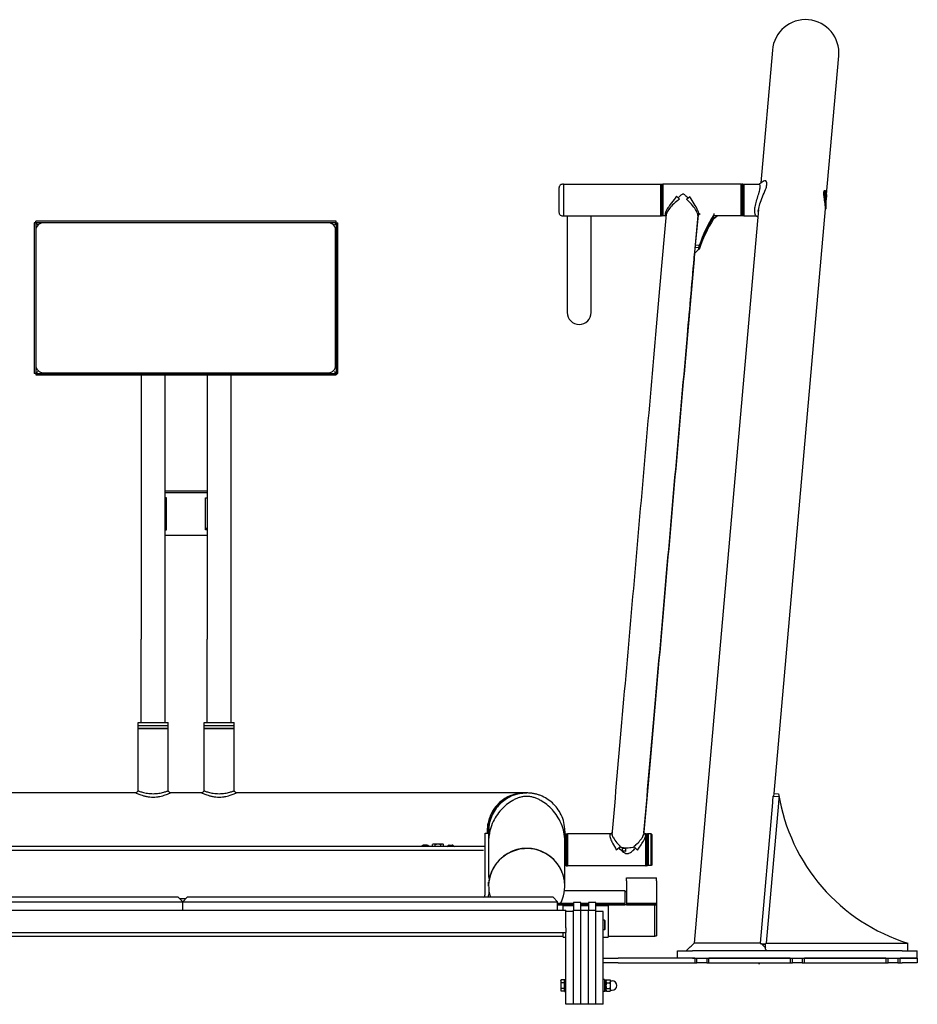
# Model space of a CAD drawing. Units: millimetres. Extents: x 563 to 7579, y 1320 to 5144.
# Drawn here: x 6381 to 7579, y 3828 to 5142 of the extents above; entities that cross this region are included whole.
import ezdxf

# ---------------------------------------------------------------- set-up
doc = ezdxf.new("R2010")
doc.units = ezdxf.units.MM
doc.header["$LTSCALE"] = 20
doc.layers.add('Krawędzie widoczne(ISO)', color=7, linetype='Continuous', lineweight=25)

msp = doc.modelspace()

# ---------------------------------------------------------------- linework, layer by layer
at = {"layer": 'Krawędzie widoczne(ISO)'}
for p, q in [((7385.2, 5101), (7369.7, 4923.9)), ((7457.1, 4903.4), (7473.7, 5093.3)), ((7100.5, 4917.1), (7100.5, 4884.9)), ((7106.5, 4922.2), (7106.5, 4879.8)), ((7106.5, 4922.2), (7236.5, 4922.2)), ((7236.5, 4879.8), (7236.5, 4922.2)), ((7236.7, 4913.5), (7236.5, 4913.5)), ((7236.7, 4921.7), (7237.2, 4922.2)), ((7236.7, 4880.3), (7236.7, 4921.7)), ((7237.2, 4879.8), (7237.2, 4922.2)), ((7237.2, 4922.2), (7238.2, 4922.2)), ((7238.2, 4879.8), (7238.2, 4922.2)), ((7238.7, 4921.7), (7238.2, 4922.2)), ((7238.7, 4880.3), (7238.7, 4921.7)), ((7238.7, 4919.7), (7239, 4919.7)), ((7239, 4922.1), (7239.1, 4922.2)), ((7239, 4879.9), (7239, 4922.1)), ((7239.1, 4922.2), (7239.1, 4879.8)), ((7343.5, 4922.2), (7239.1, 4922.2)), ((7343.5, 4879.8), (7343.5, 4922.2)), ((7344, 4921.7), (7343.5, 4922.2)), ((7344, 4921.7), (7344, 4880.3)), ((7344.2, 4919.7), (7344, 4919.7)), ((7344.2, 4921.7), (7344.7, 4922.2)), ((7344.2, 4921.7), (7344.2, 4880.3)), ((7344.7, 4922.2), (7344.7, 4879.8)), ((7345.7, 4922.2), (7344.7, 4922.2)), ((7345.7, 4922.2), (7345.7, 4879.8)), ((7346.2, 4921.7), (7345.7, 4922.2)), ((7346.2, 4921.7), (7346.2, 4880.3)), ((7346.5, 4913.5), (7346.2, 4913.5)), ((7346.5, 4921.7), (7347, 4922.2)), ((7346.5, 4880.3), (7346.5, 4921.7)), ((7347, 4922.2), (7347, 4879.8)), ((7347, 4922.2), (7367.6, 4922.2)), ((7455.5, 4913.5), (7454.4, 4913.5)), ((7455.5, 4897.1), (7455.5, 4913.5)), ((7456.5, 4912.5), (7455.5, 4913.5)), ((7456.5, 4912.5), (7456.5, 4889.5)), ((7257.1, 4906.3), (7261.5, 4902)), ((7275.3, 4905.5), (7270.6, 4901.6)), ((7236.7, 4888.5), (7236.5, 4888.5)), ((7366.6, 4888.6), (7298, 4104.9)), ((7346.5, 4888.5), (7346.2, 4888.5)), ((7387.7, 4109.4), (7455.9, 4889.5)), ((7456.5, 4889.5), (7455.8, 4888.9)), ((7106.5, 4879.8), (7236.5, 4879.8)), ((7111.5, 4879.8), (7111.5, 4751)), ((7143.5, 4751), (7143.5, 4879.8)), ((7236.7, 4880.3), (7237.2, 4879.8)), ((7237.2, 4879.8), (7238.2, 4879.8)), ((7238.7, 4880.3), (7238.2, 4879.8)), ((7238.7, 4882.2), (7239, 4882.2)), ((7239, 4879.9), (7239.1, 4879.8)), ((7243.1, 4879.8), (7239.1, 4879.8)), ((7282.7, 4840.9), (7286.7, 4881.5)), ((7286.4, 4878.4), (7285.7, 4878.3)), ((7286.5, 4879.8), (7286.3, 4879.8)), ((7286.7, 4881.5), (7288.8, 4883.3)), ((7305.4, 4876.1), (7306.8, 4876.1)), ((7306.8, 4876.1), (7311.6, 4879.8)), ((7306.8, 4876.1), (7306.8, 4875.9)), ((7307.1, 4883.3), (7307.1, 4881.4)), ((7307.1, 4878.9), (7307.1, 4881.4)), ((7343.5, 4879.8), (7307.1, 4879.8)), ((7344, 4880.3), (7343.5, 4879.8)), ((7344.2, 4882.2), (7344, 4882.2)), ((7344.2, 4880.3), (7344.7, 4879.8)), ((7345.7, 4879.8), (7344.7, 4879.8)), ((7346.2, 4880.3), (7345.7, 4879.8)), ((7346.5, 4880.3), (7347, 4879.8)), ((7347, 4879.8), (7363.9, 4879.8)), ((6400.6, 4870.6), (6400.6, 4669.8)), ((6402.6, 4870.6), (6400.6, 4870.6)), ((6402.6, 4870.6), (6402.6, 4860.7)), ((6402.6, 4870.6), (6405.2, 4868)), ((6402.6, 4860.7), (6402.6, 4680.7)), ((6803.5, 4872.7), (6402.7, 4872.7)), ((6402.7, 4870.7), (6402.7, 4872.7)), ((6412.6, 4870.7), (6402.7, 4870.7)), ((6402.7, 4870.7), (6405.3, 4868.1)), ((6405.3, 4868.1), (6405.2, 4868)), ((6792.6, 4870.7), (6412.6, 4870.7)), ((6803.5, 4870.7), (6792.6, 4870.7)), ((6803.5, 4870.7), (6800.9, 4868.1)), ((6801, 4868), (6800.9, 4868.1)), ((6803.6, 4870.6), (6801, 4868)), ((6802.6, 4680.7), (6802.6, 4860.7)), ((6803.5, 4870.7), (6803.5, 4872.7)), ((6803.6, 4669.8), (6803.6, 4870.6)), ((6803.6, 4870.6), (6805.6, 4870.6)), ((6805.6, 4669.8), (6805.6, 4870.6)), ((7286.8, 4834.9), (7281.4, 4829.7)), ((7287.7, 4840.5), (7282.7, 4840.9)), ((7282.7, 4838.3), (7282.7, 4840.9)), ((7282.7, 4838.3), (7287.7, 4837.9)), ((7287.4, 4834.9), (7286.8, 4834.9)), ((7287.7, 4837.9), (7287.7, 4840.5)), ((6402.6, 4680.7), (6402.6, 4669.8)), ((6402.6, 4669.8), (6400.6, 4669.8)), ((6402.6, 4669.8), (6405.2, 4672.4)), ((6402.7, 4669.7), (6405.3, 4672.3)), ((6402.7, 4669.7), (6803.5, 4669.7)), ((6402.7, 4669.7), (6402.7, 4667.7)), ((6402.7, 4667.7), (6803.5, 4667.7)), ((6405.2, 4672.4), (6405.3, 4672.3)), ((6412.6, 4670.7), (6792.6, 4670.7)), ((6543.1, 4667.7), (6543.1, 4315.2)), ((6575.1, 4315.2), (6575.1, 4667.7)), ((6631.1, 4667.7), (6631.1, 4315.2)), ((6663.1, 4315.2), (6663.1, 4667.7)), ((6800.9, 4672.3), (6801, 4672.4)), ((6803.5, 4669.7), (6800.9, 4672.3)), ((6803.6, 4669.8), (6801, 4672.4)), ((6803.5, 4669.7), (6803.5, 4667.7)), ((6803.6, 4669.8), (6805.6, 4669.8)), ((6631.1, 4512.9), (6575.1, 4512.9)), ((6575.1, 4511), (6631.1, 4511)), ((6577.1, 4503.9), (6575.1, 4503.9)), ((6577.1, 4461.3), (6577.1, 4503.9)), ((6629.1, 4461.3), (6629.1, 4503.9)), ((6629.1, 4503.9), (6631.1, 4503.9)), ((6577.1, 4463.2), (6575.1, 4463.2)), ((6575.1, 4461.3), (6577.1, 4461.3)), ((6575.1, 4454.2), (6631.1, 4454.2)), ((6629.1, 4463.2), (6631.1, 4463.2)), ((6631.1, 4461.3), (6629.1, 4461.3)), ((6543.1, 4204.2), (6543.1, 4315.2)), ((6575.1, 4204.2), (6575.1, 4315.2)), ((6631.1, 4204.2), (6631.1, 4315.2)), ((6663.1, 4204.2), (6663.1, 4315.2)), ((6539.1, 4204.2), (6579.1, 4204.2)), ((6539.1, 4200.2), (6539.1, 4204.2)), ((6579.1, 4200.2), (6579.1, 4204.2)), ((6627.1, 4204.2), (6667.1, 4204.2)), ((6627.1, 4200.2), (6627.1, 4204.2)), ((6667.1, 4200.2), (6667.1, 4204.2)), ((6539.1, 4200.2), (6579.1, 4200.2)), ((6539.1, 4196.2), (6539.1, 4200.2)), ((6539.1, 4200.2), (6579.1, 4200.2)), ((6579.1, 4196.2), (6539.1, 4196.2)), ((6539.1, 4113), (6539.1, 4196.2)), ((6539.1, 4196.2), (6579.1, 4196.2)), ((6579.1, 4196.2), (6579.1, 4200.2)), ((6579.1, 4113), (6579.1, 4196.2)), ((6627.1, 4200.2), (6667.1, 4200.2)), ((6627.1, 4196.2), (6627.1, 4200.2)), ((6627.1, 4200.2), (6667.1, 4200.2)), ((6667.1, 4196.2), (6627.1, 4196.2)), ((6627.1, 4113), (6627.1, 4196.2)), ((6627.1, 4196.2), (6667.1, 4196.2)), ((6667.1, 4196.2), (6667.1, 4200.2)), ((6667.1, 4113), (6667.1, 4196.2)), ((6536.2, 4110.1), (6168.3, 4110.1)), ((6624.2, 4110.1), (6582, 4110.1)), ((7054.7, 4110.1), (6670, 4110.1)), ((7056.1, 4110.1), (7057.5, 4110.1)), ((7298, 4104.9), (7280.9, 3909.7)), ((7386, 4105.9), (7394.1, 4105.2)), ((7387.2, 4105.8), (7387.5, 4109.4)), ((7387.5, 4109.4), (7393.5, 4108.9)), ((7385.2, 4097.2), (7368.8, 3909.7)), ((7393.4, 4096.5), (7377, 3909.7)), ((7006.2, 4056.6), (7006.2, 4068.3)), ((7006.2, 4068.3), (7006.7, 4068.3)), ((7006.7, 4070.8), (7006.7, 4056.6)), ((7008, 4070.8), (7006.7, 4070.8)), ((7006.7, 4059.3), (7008.3, 4059.3)), ((7106.7, 4059.3), (7108.3, 4059.3)), ((7001.9, 4056.3), (7001.9, 4056.6)), ((7001.9, 4056.6), (7006.8, 4056.6)), ((7001.9, 3997.6), (7001.9, 4056.3)), ((7006.9, 3997.6), (7006.9, 4055.4)), ((7108, 4051.7), (7108, 4053.8)), ((7109, 4054.4), (7108.2, 4055.3)), ((7108.3, 3986.2), (7108.3, 4045.9)), ((7109, 4054.4), (7109, 4014.2)), ((7110.4, 4049.3), (7109, 4049.3)), ((7109.7, 4055), (7110.2, 4055.5)), ((7109.7, 4049.3), (7109.7, 4055)), ((7110.2, 4049.3), (7110.2, 4055.5)), ((7110.2, 4055.5), (7110.9, 4055.5)), ((7110.4, 4055), (7110.9, 4055.5)), ((7110.4, 4013.6), (7110.4, 4055)), ((7110.9, 4013.1), (7110.9, 4055.5)), ((7110.9, 4055.5), (7111.9, 4055.5)), ((7111.9, 4013.1), (7111.9, 4055.5)), ((7112, 4055.4), (7111.9, 4055.5)), ((7112, 4055.5), (7112, 4013.1)), ((7112, 4055.4), (7112, 4055.5)), ((7169.2, 4055.5), (7112, 4055.5)), ((7216.4, 4055.5), (7215.2, 4055.5)), ((7216.4, 4013.1), (7216.4, 4055.5)), ((7216.9, 4055), (7216.4, 4055.5)), ((7216.4, 4055.5), (7216.8, 4055.5)), ((7216.8, 4055.1), (7216.8, 4055.5)), ((7216.9, 4055.4), (7216.8, 4055.5)), ((7216.9, 4055.4), (7216.9, 4055)), ((7216.9, 4055), (7216.9, 4013.6)), ((7217.2, 4053), (7216.9, 4053)), ((7217.2, 4055), (7217.7, 4055.5)), ((7217.2, 4055), (7217.2, 4013.6)), ((7217.7, 4055.5), (7217.7, 4013.1)), ((7218.7, 4055.5), (7217.7, 4055.5)), ((7218.7, 4055.5), (7218.7, 4013.1)), ((7219.2, 4055), (7218.7, 4055.5)), ((7219.2, 4054.9), (7219.7, 4055.4)), ((7219.2, 4055), (7219.2, 4013.6)), ((7219.7, 4055.4), (7219.7, 4013.2)), ((7223.7, 4055.4), (7219.7, 4055.4)), ((7223.7, 4013.2), (7223.7, 4055.4)), ((7224.2, 4054.9), (7223.7, 4055.4)), ((7224.2, 4054.9), (7224.2, 4013.7)), ((7001.9, 4038.5), (6206.7, 4038.5)), ((6999.7, 4033.5), (6208, 4033.5)), ((6918.8, 4040), (6917, 4038.5)), ((6924.1, 4040.5), (6920.1, 4040.5)), ((6927.2, 4038.5), (6925.4, 4040)), ((6932.6, 4041.8), (6931.6, 4041.2)), ((6931.6, 4038.5), (6931.6, 4041.2)), ((6933.5, 4041.8), (6932.6, 4041.8)), ((6939.1, 4041.8), (6933.5, 4041.8)), ((6935.4, 4038.5), (6935.4, 4041.2)), ((6944.8, 4041.8), (6939.1, 4041.8)), ((6942.9, 4038.5), (6942.9, 4041.2)), ((6945.6, 4041.8), (6944.8, 4041.8)), ((6945.6, 4041.8), (6946.6, 4041.2)), ((6946.6, 4038.5), (6946.6, 4041.2)), ((6951, 4038.5), (6952.8, 4040)), ((6954.1, 4040.5), (6958.1, 4040.5)), ((6959.4, 4040), (6961.2, 4038.5)), ((7176.9, 4034.1), (7182.6, 4038.8)), ((7185.4, 4032.3), (7185.4, 4036.7)), ((7185.4, 4036.4), (7189.4, 4036.4)), ((7185.4, 4036.4), (7189.4, 4036.4)), ((7189.4, 4032.3), (7185.4, 4032.3)), ((7189.4, 4032.3), (7185.4, 4032.3)), ((7189.4, 4036.8), (7189.4, 4032.2)), ((7205.4, 4033.8), (7200.4, 4038.6)), ((7110.4, 4019.3), (7109, 4019.3)), ((7109.7, 4013.6), (7109.7, 4019.3)), ((7110.2, 4013.1), (7110.2, 4019.3)), ((7109, 4014.2), (7108.3, 4013.5)), ((7109.7, 4013.6), (7110.2, 4013.1)), ((7110.2, 4013.1), (7110.9, 4013.1)), ((7110.4, 4013.6), (7110.9, 4013.1)), ((7110.9, 4013.1), (7111.9, 4013.1)), ((7112, 4013.1), (7111.9, 4013.1)), ((7112, 4013.1), (7112, 4013.1)), ((7216.4, 4013.1), (7112, 4013.1)), ((7216.9, 4013.6), (7216.4, 4013.1)), ((7216.4, 4013.1), (7216.8, 4013.1)), ((7216.8, 4013.1), (7216.8, 4013.5)), ((7216.9, 4013.2), (7216.8, 4013.1)), ((7217.2, 4015.5), (7216.9, 4015.5)), ((7216.9, 4013.6), (7216.9, 4013.2)), ((7217.2, 4013.6), (7217.7, 4013.1)), ((7218.7, 4013.1), (7217.7, 4013.1)), ((7219.2, 4013.6), (7218.7, 4013.1)), ((7219.2, 4013.7), (7219.7, 4013.2)), ((7223.7, 4013.2), (7219.7, 4013.2)), ((7224.2, 4013.7), (7223.7, 4013.2)), ((7001.9, 3974.5), (7001.9, 3997.6)), ((7006.9, 3997.6), (7006.9, 3996)), ((7190.6, 3992.9), (7190.6, 3996.9)), ((7190.6, 3996.9), (7230.6, 3996.9)), ((7190.6, 3992.9), (7190.6, 3962.8)), ((7230.6, 3992.9), (7230.6, 3996.9)), ((7230.6, 3992.9), (7230.6, 3962.8)), ((7006.7, 3986.2), (7006.7, 3990.9)), ((7006.7, 3985.8), (7006.7, 3986.2)), ((7006.9, 3982), (7006.9, 3974.5)), ((7108, 3980.1), (7188.6, 3980.1)), ((7108.3, 3985.8), (7108.3, 3986.2)), ((7188.6, 3980.1), (7188.6, 3962.8)), ((6592.6, 3970.9), (6104.6, 3970.9)), ((6592.6, 3970.9), (6598.6, 3964.9)), ((6602.4, 3968.7), (6594.8, 3968.7)), ((6604.6, 3970.9), (6598.6, 3964.9)), ((7092.6, 3970.9), (6604.6, 3970.9)), ((7006.9, 3978.4), (7007.3, 3978.4)), ((7007.3, 3978.1), (7006.9, 3978.1)), ((7006.9, 3978.1), (7007.3, 3978.1)), ((7092.6, 3970.9), (7098.6, 3964.9)), ((7190.6, 3978.3), (7188.6, 3978.3)), ((6096.6, 3953.9), (7109.7, 3953.9)), ((6098.6, 3964.9), (6598.6, 3964.9)), ((6598.6, 3953.9), (6598.6, 3964.9)), ((6598.6, 3964.9), (7098.6, 3964.9)), ((6598.6, 3953.9), (6598.6, 3964.9)), ((7098.6, 3953.9), (7098.6, 3964.9)), ((7119.7, 3962.8), (7098.6, 3962.8)), ((7101.8, 3961.2), (7098.6, 3961.2)), ((7119.7, 3960.8), (7098.6, 3960.8)), ((7098.6, 3960.8), (7119.7, 3960.8)), ((7106.1, 3960.2), (7119.7, 3960.2)), ((7106.1, 3960.2), (7106.1, 3960.1)), ((7119.7, 3960.1), (7106.1, 3960.1)), ((7106.1, 3953.9), (7106.1, 3960.1)), ((7109.7, 3930.3), (7109.7, 3953.9)), ((7119.7, 3963.9), (7119.7, 3953.9)), ((7129.7, 3963.9), (7119.7, 3963.9)), ((7119.7, 3953.9), (7129.7, 3953.9)), ((7119.7, 3828.2), (7119.7, 3953.9)), ((7129.7, 3953.9), (7129.7, 3963.9)), ((7139.7, 3962.8), (7129.7, 3962.8)), ((7139.7, 3960.8), (7129.7, 3960.8)), ((7129.7, 3960.8), (7139.7, 3960.8)), ((7129.7, 3960.2), (7139.7, 3960.2)), ((7139.7, 3960.1), (7129.7, 3960.1)), ((7129.7, 3828.2), (7129.7, 3953.9)), ((7129.7, 3828.2), (7129.7, 3953.9)), ((7129.7, 3953.9), (7139.7, 3953.9)), ((7139.7, 3963.9), (7139.7, 3953.9)), ((7149.7, 3963.9), (7139.7, 3963.9)), ((7139.7, 3953.9), (7149.7, 3953.9)), ((7139.7, 3828.2), (7139.7, 3953.9)), ((7139.7, 3828.2), (7139.7, 3953.9)), ((7149.7, 3953.9), (7149.7, 3963.9)), ((7188.6, 3962.8), (7149.7, 3962.8)), ((7188.6, 3960.8), (7149.7, 3960.8)), ((7149.7, 3960.8), (7188.6, 3960.8)), ((7149.7, 3960.2), (7166.1, 3960.2)), ((7166.1, 3960.1), (7149.7, 3960.1)), ((7149.7, 3828.2), (7149.7, 3953.9)), ((7166.1, 3960.2), (7166.1, 3960.1)), ((7166.1, 3960.1), (7166.1, 3917.8)), ((7188.6, 3960.8), (7188.6, 3962.8)), ((7190.6, 3960.9), (7188.6, 3960.9)), ((7228.6, 3960.8), (7188.6, 3960.8)), ((7190.6, 3962.8), (7190.6, 3960.8)), ((7230.6, 3962.8), (7190.6, 3962.8)), ((7190.6, 3962.8), (7230.6, 3962.8)), ((7190.6, 3960.8), (7230.6, 3960.8)), ((7228.6, 3918.8), (7228.6, 3960.8)), ((7230.6, 3962.8), (7230.6, 3960.8)), ((7230.6, 3960.8), (7230.6, 3960.6)), ((7230.6, 3960.6), (7230.6, 3919.6)), ((7119.7, 3951.9), (7109.7, 3951.9)), ((7119.7, 3828.2), (7119.7, 3951.9)), ((7159.6, 3951.9), (7149.6, 3951.9)), ((7149.6, 3828.2), (7149.6, 3951.9)), ((7159.6, 3828.2), (7159.6, 3951.9)), ((7161.1, 3940.4), (7159.6, 3940.4)), ((7161.1, 3940.4), (7161.1, 3927.4)), ((7161.6, 3939.9), (7161.1, 3940.4)), ((7109.7, 3930.3), (7109.7, 3923.9)), ((7161.1, 3927.4), (7159.6, 3927.4)), ((7161.6, 3927.9), (7161.1, 3927.4)), ((7161.6, 3939.9), (7161.6, 3927.9)), ((6096.6, 3923.9), (7109.7, 3923.9)), ((7106.1, 3918.8), (6102.1, 3918.8)), ((7106.1, 3917.8), (7106.1, 3923.9)), ((7106.1, 3917.8), (7109.7, 3917.8)), ((7109.7, 3828.2), (7109.7, 3923.9)), ((7159.6, 3917.8), (7166.1, 3917.8)), ((7228.6, 3918.8), (7166.1, 3918.8)), ((7228.6, 3919.6), (7230.6, 3919.6)), ((7283.8, 3909.7), (7280.9, 3909.7)), ((7368.8, 3909.7), (7283.8, 3909.7)), ((7369, 3909.5), (7376.1, 3908.9)), ((7370.4, 3909.4), (7376.1, 3908.9)), ((7371.3, 3908.5), (7376.1, 3908)), ((7377, 3909.7), (7376.1, 3908.9)), ((7376.1, 3901.7), (7376.1, 3908.9)), ((7377, 3909.7), (7566.1, 3909.7)), ((7566.1, 3899.7), (7566.1, 3909.7)), ((7159.6, 3889.7), (7179.6, 3889.7)), ((7281.6, 3889.7), (7179.6, 3889.7)), ((7258.6, 3899.7), (7278.6, 3899.7)), ((7258.6, 3889.7), (7258.6, 3899.7)), ((7558.6, 3899.7), (7278.6, 3899.7)), ((7278.6, 3889.7), (7558.6, 3889.7)), ((7281.6, 3889.7), (7281.6, 3883.7)), ((7284.6, 3883.7), (7284.6, 3889.7)), ((7297.6, 3889.7), (7297.6, 3883.7)), ((7409.1, 3889.7), (7300.6, 3889.7)), ((7300.6, 3883.7), (7300.6, 3889.7)), ((7409.1, 3889.7), (7409.1, 3883.7)), ((7412.1, 3883.7), (7412.1, 3889.7)), ((7425.1, 3889.7), (7425.1, 3883.7)), ((7536.6, 3889.7), (7428.1, 3889.7)), ((7428.1, 3883.7), (7428.1, 3889.7)), ((7536.6, 3889.7), (7536.6, 3883.7)), ((7539.6, 3883.7), (7539.6, 3889.7)), ((7552.6, 3889.7), (7552.6, 3883.7)), ((7558.6, 3889.7), (7555.6, 3889.7)), ((7555.6, 3883.7), (7555.6, 3889.7)), ((7558.6, 3899.7), (7578.6, 3899.7)), ((7558.6, 3889.7), (7578.6, 3889.7)), ((7578.6, 3889.7), (7558.6, 3889.7)), ((7578.6, 3889.7), (7578.6, 3899.7)), ((7578.6, 3889.7), (7578.6, 3883.7)), ((7179.6, 3883.7), (7159.6, 3883.7)), ((7179.6, 3883.7), (7281.6, 3883.7)), ((7281.6, 3883.7), (7284.6, 3883.7)), ((7297.6, 3883.7), (7284.6, 3883.7)), ((7297.6, 3883.7), (7300.6, 3883.7)), ((7300.6, 3883.7), (7409.1, 3883.7)), ((7367.8, 3881.9), (7367.8, 3883.7)), ((7367.9, 3883.7), (7367.8, 3881.9)), ((7409.1, 3883.7), (7412.1, 3883.7)), ((7425.1, 3883.7), (7412.1, 3883.7)), ((7425.1, 3883.7), (7428.1, 3883.7)), ((7428.1, 3883.7), (7536.6, 3883.7)), ((7536.6, 3883.7), (7539.6, 3883.7)), ((7552.6, 3883.7), (7539.6, 3883.7)), ((7552.6, 3883.7), (7555.6, 3883.7)), ((7555.6, 3883.7), (7558.6, 3883.7)), ((7578.6, 3883.7), (7558.6, 3883.7)), ((7102.8, 3859.7), (7103.4, 3860.7)), ((7102.8, 3859.7), (7102.8, 3858.8)), ((7102.8, 3858.8), (7102.8, 3853.2)), ((7102.8, 3853.2), (7102.8, 3847.5)), ((7107.5, 3860.7), (7103.4, 3860.7)), ((7107.5, 3856.9), (7103.4, 3856.9)), ((7107.5, 3849.4), (7103.4, 3849.4)), ((7107.5, 3860.7), (7107.5, 3856.9)), ((7107.5, 3859), (7108.1, 3859)), ((7107.5, 3856.9), (7107.5, 3849.4)), ((7107.5, 3849.4), (7107.5, 3845.7)), ((7108.1, 3845.2), (7108.1, 3861.2)), ((7108.1, 3861.2), (7109.7, 3861.2)), ((7161.2, 3861.2), (7159.6, 3861.2)), ((7161.2, 3861.2), (7161.2, 3845.2)), ((7161.2, 3860.6), (7162.8, 3860.6)), ((7162.8, 3854.4), (7161.2, 3853.5)), ((7161.2, 3852.9), (7162.8, 3853.8)), ((7162.8, 3859), (7163.8, 3860.7)), ((7162.8, 3860.6), (7162.8, 3854.4)), ((7162.8, 3854.4), (7162.8, 3853.8)), ((7162.8, 3853.8), (7162.8, 3845.8)), ((7163.8, 3860.7), (7168.7, 3860.7)), ((7163.8, 3856.9), (7168.7, 3856.9)), ((7163.8, 3849.4), (7168.7, 3849.4)), ((7169.3, 3859.7), (7168.7, 3860.7)), ((7169.3, 3858.8), (7169.3, 3859.7)), ((7169.3, 3859.4), (7171.5, 3859.4)), ((7169.3, 3853.2), (7169.3, 3858.8)), ((7169.3, 3847.5), (7169.3, 3853.2)), ((7102.8, 3847.5), (7102.8, 3846.7)), ((7102.8, 3846.7), (7103.4, 3845.7)), ((7107.5, 3845.7), (7103.4, 3845.7)), ((7107.5, 3847.4), (7108.1, 3847.4)), ((7108.1, 3845.2), (7109.7, 3845.2)), ((7161.2, 3845.2), (7159.6, 3845.2)), ((7161.2, 3845.8), (7162.8, 3845.8)), ((7162.8, 3847.4), (7163.8, 3845.7)), ((7163.8, 3845.7), (7168.7, 3845.7)), ((7169.3, 3846.7), (7168.7, 3845.7)), ((7169.3, 3846.7), (7169.3, 3847.5)), ((7169.3, 3846.9), (7171.5, 3846.9)), ((7119.7, 3828.2), (7109.7, 3828.2)), ((7129.7, 3828.2), (7119.7, 3828.2)), ((7139.7, 3828.2), (7129.7, 3828.2)), ((7149.7, 3828.2), (7139.7, 3828.2)), ((7159.6, 3828.2), (7149.6, 3828.2))]:
    msp.add_line(p, q, dxfattribs=at)
for centre, radius, start, end in [((7429.5, 5097.2), 44.5, 355, 175), ((7105.5, 4917.1), 5, 78.463, 180), ((7105.5, 4884.9), 5, 180, 281.537), ((6412.6, 4860.7), 10, 90, 180), ((6792.6, 4860.7), 10, 0, 90), ((7127.5, 4751), 16, 180, 0), ((6412.6, 4680.7), 10, 180, 270), ((6792.6, 4680.7), 10, 270, 0), ((7640.4, 4148.4), 250, 189.0829, 252.7114), ((6920.1, 4038.5), 2, 90, 130), ((6924.1, 4038.5), 2, 50, 90), ((6954.1, 4038.5), 2, 90, 130), ((6958.1, 4038.5), 2, 50, 90), ((7171.5, 3853.2), 6.25, 270, 90)]:
    msp.add_arc(centre, radius, start, end, dxfattribs=at)
for centre, major_axis, ratio, start_param, end_param in [((7502.7, 4775.5), (-225, 0), 0.907698, 5.76896, 5.988154), ((7503, 4781.3), (-225, 0), 0.904907, 5.76896, 5.988154), ((7503, 4778.7), (-225, 0), 0.904907, 5.76896, 5.988154), ((6996.9, 4040.1), (5, 0), 0.984808, 5.950621, 6.283185), ((7057.5, 3985.8), (-50.8, 0), 0.984808, 2.627062, 6.585758), ((7057.5, 3986.2), (50.8, 0), 0.984808, 0, 3.141593), ((7057.5, 3986.2), (50.8, 0), 0.984808, 0, 3.141593), ((7180.2, 4034.3), (-27.2, -21.1), 0.05467, 4.669922, 4.791357), ((7202.4, 4034.3), (23.1, -21.2), 0.051755, 1.491318, 1.618141), ((6996.9, 3974.5), (5, 0), 0.984808, 5.474639, 6.283185), ((6996.9, 3974.5), (10, 0), 0.984808, 5.913157, 6.283185)]:
    msp.add_ellipse(centre, major_axis=major_axis, ratio=ratio, start_param=start_param, end_param=end_param, dxfattribs=at)
for points in [[(7367.2, 4922.2), (7369.1, 4923.5), (7371.1, 4924.8), (7373.1, 4926.2)], [(7368.9, 4920.4), (7368.8, 4921.1), (7368.6, 4921.5), (7368.3, 4921.8)], [(7243.2, 4879.6), (7243, 4879.9), (7242.8, 4880.1), (7242.5, 4880.3)], [(7286.5, 4879.9), (7286.3, 4879.7), (7286, 4879.5), (7285.7, 4879.3)], [(7286.3, 4879.8), (7286.1, 4879.6), (7285.9, 4879.4), (7285.7, 4879.3)], [(7365.7, 4878.3), (7365, 4878.9), (7364.2, 4879.5), (7363.5, 4880.1)], [(7286.8, 4834.9), (7286.9, 4835.9), (7287, 4837), (7287.1, 4838)], [(6536.2, 4110.1), (6537.2, 4111.1), (6538.1, 4112), (6539.1, 4113)], [(6579.1, 4113), (6580, 4112), (6581, 4111.1), (6582, 4110.1)], [(6624.2, 4110.1), (6625.2, 4111.1), (6626.1, 4112), (6627.1, 4113)], [(6667.1, 4113), (6668, 4112), (6669, 4111.1), (6670, 4110.1)], [(7055.4, 4110.1), (7055.7, 4110.1), (7055.9, 4110.1), (7056.1, 4110.1)], [(7386, 4105.9), (7385.7, 4103), (7385.5, 4100.1), (7385.2, 4097.2)], [(7394.1, 4105.2), (7393.9, 4102.3), (7393.6, 4099.4), (7393.4, 4096.5)], [(7004.7, 4059.3), (7004.7, 4058.4), (7004.8, 4057.5), (7004.8, 4056.6)], [(7006.1, 4059.3), (7006.1, 4060.3), (7006.2, 4061.3), (7006.2, 4062.3)], [(7006.2, 4056.6), (7006.2, 4057.5), (7006.1, 4058.4), (7006.1, 4059.3)], [(7007.2, 4052.8), (7006.9, 4055), (7006.7, 4057.2), (7006.7, 4059.3)], [(7108.3, 4059.3), (7108.3, 4057.2), (7108.2, 4055), (7107.9, 4052.8)], [(7168.8, 4055.2), (7169.6, 4055.8), (7170.4, 4056.5), (7171.2, 4057.1)], [(7213.8, 4056.8), (7214.4, 4056.2), (7215.1, 4055.6), (7215.7, 4055)], [(7181.8, 4038.1), (7181.3, 4037.7), (7180.7, 4037.2), (7180.2, 4036.7)], [(7185.4, 4036.7), (7186.7, 4036.7), (7188.1, 4036.7), (7189.4, 4036.8)], [(7189.4, 4032.2), (7188.1, 4032.2), (7186.7, 4032.3), (7185.4, 4032.3)], [(7200.9, 4038.1), (7200.8, 4038.2), (7200.6, 4038.4), (7200.4, 4038.6)], [(7202.4, 4036.5), (7202, 4037), (7201.5, 4037.5), (7200.9, 4038.1)], [(7270, 3899.7), (7273.7, 3903), (7277.3, 3906.3), (7280.9, 3909.7)], [(7369, 3909.5), (7368.9, 3909.6), (7368.9, 3909.6), (7368.8, 3909.7)], [(7370.4, 3909.4), (7372.3, 3907.3), (7374.2, 3905.3), (7376.1, 3903.2)], [(7377.5, 3899.7), (7377, 3900.3), (7376.6, 3901), (7376.1, 3901.7)]]:
    msp.add_open_spline(points, degree=3, dxfattribs=at)
for points, knots in [([(7375.9, 4926.7), (7375.1, 4927), (7374.2, 4926.9), (7373.2, 4926.3), (7373.1, 4926.2), (7373.1, 4926.2)], [0.9681566, 0.9681566, 0.9681566, 0.9681566, 1.8316257, 1.8316257, 1.8914518, 1.8914518, 1.8914518, 1.8914518]), ([(7377.7, 4923.9), (7377.5, 4925.2), (7377, 4926), (7376.2, 4926.6), (7376, 4926.6), (7375.9, 4926.7)], [16.7182155, 16.7182155, 16.7182155, 16.7182155, 17.5386544, 17.5386544, 17.6863721, 17.6863721, 17.6863721, 17.6863721]), ([(7363.5, 4880.1), (7363, 4880.5), (7362.5, 4881.3), (7361.9, 4883.5), (7361.7, 4884.9), (7361.7, 4888.2), (7361.9, 4890.1), (7362.7, 4894.5), (7363.3, 4897.1), (7364.8, 4902.3), (7365.6, 4905.1), (7367.2, 4910.2), (7367.9, 4912.6), (7368.8, 4916.6), (7369, 4918.2), (7369, 4919.8), (7368.9, 4920.1), (7368.9, 4920.4)], [8.021359, 8.021359, 8.021359, 8.021359, 8.715971, 8.715971, 9.401542, 9.401542, 10.076231, 10.076231, 10.879392, 10.879392, 11.725386, 11.725386, 12.572625, 12.572625, 13.329273, 13.329273, 13.549, 13.549, 13.549, 13.549]), ([(7366.3, 4885.8), (7366.4, 4886.5), (7366.5, 4887.2), (7367, 4890.5), (7367.7, 4893.1), (7369.6, 4899), (7370.8, 4902.2), (7373.5, 4908.7), (7375, 4912.1), (7377, 4917.4), (7377.6, 4919.6), (7377.9, 4922.4), (7377.9, 4923.2), (7377.7, 4923.9)], [12.078269, 12.078269, 12.078269, 12.078269, 12.344192, 12.344192, 13.218558, 13.218558, 14.231479, 14.231479, 15.356067, 15.356067, 16.240632, 16.240632, 16.718216, 16.718216, 16.718216, 16.718216]), ([(7368.3, 4921.8), (7368.1, 4922), (7368, 4922.1), (7367.7, 4922.2), (7367.6, 4922.2), (7367.6, 4922.2)], [0.4802486, 0.4802486, 0.4802486, 0.4802486, 0.7685396, 0.7685396, 0.8793536, 0.8793536, 0.8793536, 0.8793536]), ([(7455.9, 4889.5), (7455.9, 4889.5), (7455.9, 4889.5), (7455.9, 4890), (7456, 4890.7), (7455.9, 4892.2), (7455.9, 4892.9), (7455.8, 4894.6), (7455.7, 4895.6), (7455.4, 4897.9), (7455.1, 4899.3), (7454.7, 4902.4), (7454.4, 4904.1), (7454, 4907.3), (7453.8, 4908.7), (7453.8, 4911.1), (7453.9, 4912.1), (7454.3, 4913.4), (7454.6, 4913.8), (7455.3, 4914.1), (7455.6, 4913.9), (7456.3, 4913), (7456.6, 4912.3), (7457, 4910.8), (7457.1, 4910.1), (7457.2, 4908.6), (7457.3, 4907.8), (7457.3, 4906), (7457.2, 4904.9), (7457, 4902.3), (7456.8, 4900.8), (7456.6, 4898.9), (7456.5, 4898.5), (7456.5, 4898.2)], [-7.246015, -7.246015, -7.246015, -7.246015, -7.242456, -7.242456, -6.896952, -6.896952, -6.603246, -6.603246, -6.285735, -6.285735, -5.85363, -5.85363, -5.331159, -5.331159, -4.830277, -4.830277, -4.343276, -4.343276, -3.845445, -3.845445, -3.361265, -3.361265, -2.914169, -2.914169, -2.598751, -2.598751, -2.314479, -2.314479, -1.984382, -1.984382, -1.514488, -1.514488, -1.404142, -1.404142, -1.404142, -1.404142]), ([(7257.1, 4906.3), (7256.6, 4905.4), (7256, 4904.5), (7253.7, 4901.2), (7251.4, 4898.2), (7247.6, 4893.1), (7246.2, 4891.1), (7244.3, 4888), (7243.6, 4886.7), (7242.7, 4884.7), (7242.3, 4883.8), (7242.1, 4882.5), (7242, 4882.1), (7242, 4881.3), (7242.1, 4880.9), (7242.4, 4880.5), (7242.4, 4880.4), (7242.5, 4880.3)], [-3.805297, -3.805297, -3.805297, -3.805297, -3.58829, -3.58829, -2.951013, -2.951013, -2.546017, -2.546017, -2.275926, -2.275926, -2.05716, -2.05716, -1.911423, -1.911423, -1.766342, -1.766342, -1.69693, -1.69693, -1.69693, -1.69693]), ([(7261.5, 4902), (7261.2, 4901.9), (7260.9, 4901.8), (7258.5, 4900.4), (7256.1, 4898.4), (7251.6, 4894.1), (7249.6, 4891.9), (7246.5, 4887.8), (7245.2, 4885.8), (7243.9, 4883.2), (7243.6, 4882.4), (7243.4, 4881.4), (7243.3, 4881.1), (7243.3, 4880.9)], [-12.257897, -12.257897, -12.257897, -12.257897, -12.153912, -12.153912, -11.306685, -11.306685, -10.545917, -10.545917, -9.860056, -9.860056, -9.496768, -9.496768, -9.375369, -9.375369, -9.375369, -9.375369]), ([(7267, 4908.8), (7266.9, 4908.8), (7266.8, 4908.9), (7266.6, 4908.9), (7266.5, 4909), (7266.3, 4909), (7266.2, 4909), (7265.9, 4908.9), (7265.7, 4908.9), (7264.7, 4908.5), (7263.5, 4907.6), (7261.5, 4905.9), (7260.6, 4905), (7259.5, 4904)], [-6.5551935, -6.5551935, -6.5551935, -6.5551935, -6.5202355, -6.5202355, -6.4861629, -6.4861629, -6.455443, -6.455443, -6.4047922, -6.4047922, -6.1373617, -6.1373617, -5.9432894, -5.9432894, -5.9432894, -5.9432894]), ([(7272.7, 4903.4), (7272.4, 4903.7), (7272.2, 4904), (7270.5, 4905.9), (7269.2, 4907.1), (7267.8, 4908.3), (7267.4, 4908.6), (7267, 4908.8)], [-0.3988221, -0.3988221, -0.3988221, -0.3988221, -0.3576776, -0.3576776, -0.1214315, -0.1214315, 0, 0, 0, 0]), ([(7285.8, 4880.2), (7285.8, 4880.3), (7285.8, 4880.3), (7285.9, 4880.9), (7285.8, 4881.5), (7285.4, 4883.2), (7284.9, 4884.3), (7283.3, 4887.5), (7282, 4889.6), (7278.4, 4894.5), (7276.1, 4897.1), (7272.8, 4900.1), (7271.7, 4901), (7270.6, 4901.6)], [-2.939436, -2.939436, -2.939436, -2.939436, -2.915539, -2.915539, -2.638674, -2.638674, -2.229851, -2.229851, -1.631232, -1.631232, -0.825948, -0.825948, -0.437037, -0.437037, -0.437037, -0.437037]), ([(7287.3, 4882), (7287.3, 4882.5), (7287.2, 4883.1), (7286.8, 4884.7), (7286.4, 4885.9), (7284.9, 4889.1), (7283.7, 4891.3), (7280.5, 4896.8), (7278.3, 4899.9), (7276.2, 4903.6), (7275.7, 4904.6), (7275.3, 4905.5)], [-6.274793, -6.274793, -6.274793, -6.274793, -6.01714, -6.01714, -5.581058, -5.581058, -4.914877, -4.914877, -3.947419, -3.947419, -3.598216, -3.598216, -3.598216, -3.598216]), ([(7243.4, 4882.1), (7238.9, 4830.4), (7234.2, 4776.6), (7224.5, 4666.5), (7219.6, 4610.2), (7209.7, 4496.7), (7204.7, 4439.6), (7194.8, 4326.1), (7189.8, 4269.7), (7180.2, 4159.5), (7175.5, 4105.7), (7171, 4053.9)], [2.7145333, 2.7145333, 2.7145333, 2.7145333, 2.8860275, 2.8860275, 3.0575217, 3.0575217, 3.229016, 3.229016, 3.4005102, 3.4005102, 3.5720044, 3.5720044, 3.5720044, 3.5720044]), ([(7285.8, 4880.2), (7281.3, 4828.9), (7276.7, 4775.6), (7267.1, 4666.1), (7262.1, 4609.8), (7252.2, 4496.4), (7247.2, 4439.2), (7237.3, 4325.7), (7232.4, 4269.3), (7222.7, 4159), (7218, 4105.1), (7213.5, 4053.2)], [2.7125319, 2.7125319, 2.7125319, 2.7125319, 2.8826747, 2.8826747, 3.0541689, 3.0541689, 3.225663, 3.225663, 3.3971572, 3.3971572, 3.5686513, 3.5686513, 3.5686513, 3.5686513]), ([(7213.8, 4056.8), (7218.2, 4107.4), (7222.8, 4160), (7232.4, 4268.8), (7237.3, 4325.1), (7247.2, 4438.5), (7252.2, 4495.7), (7262.1, 4609.2), (7267.1, 4665.5), (7275.1, 4757.6), (7278.3, 4794.1), (7281.4, 4829.7)], [2.7185733, 2.7185733, 2.7185733, 2.7185733, 2.8860275, 2.8860275, 3.0575217, 3.0575217, 3.229016, 3.229016, 3.4005102, 3.4005102, 3.5156645, 3.5156645, 3.5156645, 3.5156645]), ([(6539.1, 4113), (6539.1, 4113), (6539.2, 4112.9), (6539.7, 4112.8), (6540.1, 4112.6), (6541.1, 4112.3), (6541.8, 4112), (6543.2, 4111.6), (6544.1, 4111.3), (6545.8, 4110.9), (6546.8, 4110.6), (6549, 4110.1), (6550.2, 4109.9), (6552.6, 4109.5), (6553.9, 4109.4), (6556.5, 4109.2), (6557.8, 4109.1), (6560.4, 4109.1), (6561.7, 4109.2), (6564.3, 4109.4), (6565.5, 4109.5), (6568, 4109.9), (6569.2, 4110.1), (6571.3, 4110.6), (6572.3, 4110.9), (6574.1, 4111.3), (6574.9, 4111.6), (6576.4, 4112), (6577, 4112.3), (6578.1, 4112.6), (6578.4, 4112.8), (6579, 4112.9), (6579.1, 4113), (6579.1, 4113)], [-9.136677, -9.136677, -9.136677, -9.136677, -8.756124, -8.756124, -8.37557, -8.37557, -7.995017, -7.995017, -7.614464, -7.614464, -7.233627, -7.233627, -6.852791, -6.852791, -6.471954, -6.471954, -6.091118, -6.091118, -5.710281, -5.710281, -5.329445, -5.329445, -4.948608, -4.948608, -4.567772, -4.567772, -4.187219, -4.187219, -3.806665, -3.806665, -3.426112, -3.426112, -3.045559, -3.045559, -3.045559, -3.045559]), ([(6627.1, 4113), (6627.1, 4113), (6627.2, 4112.9), (6627.7, 4112.8), (6628.1, 4112.6), (6629.1, 4112.3), (6629.8, 4112), (6631.2, 4111.6), (6632.1, 4111.3), (6633.8, 4110.9), (6634.8, 4110.6), (6637, 4110.1), (6638.2, 4109.9), (6640.6, 4109.5), (6641.9, 4109.4), (6644.5, 4109.2), (6645.8, 4109.1), (6648.4, 4109.1), (6649.7, 4109.2), (6652.3, 4109.4), (6653.5, 4109.5), (6656, 4109.9), (6657.2, 4110.1), (6659.3, 4110.6), (6660.3, 4110.9), (6662.1, 4111.3), (6662.9, 4111.6), (6664.4, 4112), (6665, 4112.3), (6666.1, 4112.6), (6666.4, 4112.8), (6667, 4112.9), (6667.1, 4113), (6667.1, 4113)], [-9.136677, -9.136677, -9.136677, -9.136677, -8.756124, -8.756124, -8.37557, -8.37557, -7.995017, -7.995017, -7.614464, -7.614464, -7.233627, -7.233627, -6.852791, -6.852791, -6.471954, -6.471954, -6.091118, -6.091118, -5.710281, -5.710281, -5.329445, -5.329445, -4.948608, -4.948608, -4.567772, -4.567772, -4.187219, -4.187219, -3.806665, -3.806665, -3.426112, -3.426112, -3.045559, -3.045559, -3.045559, -3.045559]), ([(6536.2, 4110.1), (6536.2, 4110.1), (6536.3, 4110), (6536.9, 4109.8), (6537.4, 4109.6), (6538.6, 4109.1), (6539.3, 4108.8), (6541, 4108.1), (6541.9, 4107.8), (6543.9, 4107.1), (6545, 4106.8), (6547.5, 4106.1), (6548.9, 4105.8), (6551.7, 4105.2), (6553.1, 4105), (6556.1, 4104.7), (6557.6, 4104.6), (6560.5, 4104.6), (6562, 4104.7), (6565, 4105), (6566.5, 4105.2), (6569.3, 4105.8), (6570.6, 4106.1), (6573.1, 4106.8), (6574.3, 4107.1), (6576.3, 4107.8), (6577.2, 4108.1), (6578.9, 4108.8), (6579.6, 4109.1), (6580.8, 4109.6), (6581.2, 4109.8), (6581.8, 4110), (6582, 4110.1), (6582, 4110.1)], [3.503259, 3.503259, 3.503259, 3.503259, 3.940794, 3.940794, 4.378328, 4.378328, 4.815862, 4.815862, 5.253396, 5.253396, 5.691677, 5.691677, 6.129958, 6.129958, 6.568238, 6.568238, 7.006519, 7.006519, 7.4448, 7.4448, 7.88308, 7.88308, 8.321361, 8.321361, 8.759642, 8.759642, 9.197176, 9.197176, 9.63471, 9.63471, 10.072244, 10.072244, 10.509778, 10.509778, 10.509778, 10.509778]), ([(6624.2, 4110.1), (6624.2, 4110.1), (6624.3, 4110), (6624.9, 4109.8), (6625.4, 4109.6), (6626.6, 4109.1), (6627.3, 4108.8), (6629, 4108.1), (6629.9, 4107.8), (6631.9, 4107.1), (6633, 4106.8), (6635.5, 4106.1), (6636.9, 4105.8), (6639.7, 4105.2), (6641.1, 4105), (6644.1, 4104.7), (6645.6, 4104.6), (6648.5, 4104.6), (6650, 4104.7), (6653, 4105), (6654.5, 4105.2), (6657.3, 4105.8), (6658.6, 4106.1), (6661.1, 4106.8), (6662.3, 4107.1), (6664.3, 4107.8), (6665.2, 4108.1), (6666.9, 4108.8), (6667.6, 4109.1), (6668.8, 4109.6), (6669.2, 4109.8), (6669.8, 4110), (6670, 4110.1), (6670, 4110.1)], [3.503259, 3.503259, 3.503259, 3.503259, 3.940794, 3.940794, 4.378328, 4.378328, 4.815862, 4.815862, 5.253396, 5.253396, 5.691677, 5.691677, 6.129958, 6.129958, 6.568238, 6.568238, 7.006519, 7.006519, 7.4448, 7.4448, 7.88308, 7.88308, 8.321361, 8.321361, 8.759642, 8.759642, 9.197176, 9.197176, 9.63471, 9.63471, 10.072244, 10.072244, 10.509778, 10.509778, 10.509778, 10.509778]), ([(7055.4, 4110.1), (7054.9, 4110.1), (7054.4, 4110.1), (7047.8, 4110), (7041.8, 4108.8), (7030.7, 4104.4), (7025.7, 4101.2), (7017.4, 4093.7), (7014.1, 4089.6), (7008.9, 4080.4), (7007, 4075.4), (7005.1, 4066.6), (7004.7, 4063), (7004.7, 4059.3)], [-1.556876, -1.556876, -1.556876, -1.556876, -1.526501, -1.526501, -1.167802, -1.167802, -0.821372, -0.821372, -0.511038, -0.511038, -0.207998, -0.207998, 0, 0, 0, 0]), ([(7108.3, 4059.3), (7108.3, 4063.1), (7107.9, 4067), (7106.2, 4074.2), (7105, 4077.7), (7102, 4084.2), (7100.2, 4087.1), (7096.2, 4092.5), (7094, 4094.8), (7089.5, 4098.9), (7087, 4100.8), (7081.8, 4104), (7079, 4105.4), (7074.8, 4107.1), (7073.4, 4107.6), (7070.6, 4108.4), (7069.1, 4108.8), (7066.2, 4109.4), (7064.6, 4109.6), (7062.2, 4109.9), (7061.3, 4110), (7059.5, 4110.1), (7058.6, 4110.1), (7057.5, 4110.1), (7056.5, 4110.1), (7055.5, 4110.1), (7053.7, 4110), (7052.9, 4109.9), (7050.4, 4109.6), (7048.9, 4109.4), (7045.9, 4108.8), (7044.5, 4108.4), (7041.6, 4107.6), (7040.2, 4107.1), (7036, 4105.4), (7033.3, 4104), (7028.1, 4100.8), (7025.6, 4098.9), (7021.1, 4094.8), (7018.9, 4092.5), (7014.9, 4087.1), (7013.1, 4084.2), (7010.1, 4077.7), (7008.8, 4074.2), (7007.2, 4067), (7006.7, 4063.1), (7006.7, 4059.3)], [-9.832595, -9.832595, -9.832595, -9.832595, -8.613654, -8.613654, -7.394713, -7.394713, -6.175772, -6.175772, -4.956831, -4.956831, -3.717623, -3.717623, -2.478416, -2.478416, -1.858812, -1.858812, -1.239208, -1.239208, -0.619604, -0.619604, -0.309802, -0.309802, 0, 0, 0, 0.309802, 0.309802, 0.619604, 0.619604, 1.239208, 1.239208, 1.858812, 1.858812, 2.478416, 2.478416, 3.717623, 3.717623, 4.956831, 4.956831, 6.175772, 6.175772, 7.394713, 7.394713, 8.613654, 8.613654, 9.832595, 9.832595, 9.832595, 9.832595]), ([(7057.5, 4105.6), (7056.5, 4105.6), (7055.5, 4105.5), (7053.7, 4105.3), (7052.9, 4105.2), (7050.4, 4104.8), (7048.9, 4104.4), (7045.9, 4103.4), (7044.5, 4102.9), (7041.6, 4101.6), (7040.2, 4100.9), (7036, 4098.6), (7033.3, 4096.7), (7028.1, 4092.5), (7025.6, 4090.1), (7021.1, 4085.1), (7018.9, 4082.3), (7014.9, 4076.2), (7013.1, 4072.8), (7010.1, 4065.6), (7008.8, 4061.8), (7007.5, 4055.3), (7007.1, 4052.7), (7006.9, 4050)], [0, 0, 0, 0, 0.309802, 0.309802, 0.619604, 0.619604, 1.239208, 1.239208, 1.858812, 1.858812, 2.478416, 2.478416, 3.717623, 3.717623, 4.956831, 4.956831, 6.175772, 6.175772, 7.394713, 7.394713, 8.613654, 8.613654, 9.418862, 9.418862, 9.418862, 9.418862]), ([(7007.4, 4070.8), (7008.3, 4074.7), (7009.6, 4078.3), (7013.5, 4086.2), (7016.2, 4090.3), (7023.3, 4098), (7027.7, 4101.4), (7039.7, 4108), (7047.6, 4110), (7055.4, 4110.1)], [12.26472, 12.26472, 12.26472, 12.26472, 13.838004, 13.838004, 15.982933, 15.982933, 18.713161, 18.713161, 23.007247, 23.007247, 23.007247, 23.007247]), ([(7108.3, 4045.9), (7108.3, 4049.9), (7107.9, 4054), (7106.2, 4061.8), (7105, 4065.6), (7102, 4072.8), (7100.2, 4076.2), (7096.2, 4082.3), (7094, 4085.1), (7089.5, 4090.1), (7087, 4092.5), (7081.8, 4096.7), (7079, 4098.6), (7074.8, 4100.9), (7073.4, 4101.6), (7070.6, 4102.9), (7069.1, 4103.4), (7066.2, 4104.4), (7064.6, 4104.8), (7062.2, 4105.2), (7061.3, 4105.3), (7059.5, 4105.5), (7058.6, 4105.6), (7057.5, 4105.6)], [25.325597, 25.325597, 25.325597, 25.325597, 26.544538, 26.544538, 27.763479, 27.763479, 28.98242, 28.98242, 30.201361, 30.201361, 31.440569, 31.440569, 32.679776, 32.679776, 33.29938, 33.29938, 33.918984, 33.918984, 34.538588, 34.538588, 34.84839, 34.84839, 35.158192, 35.158192, 35.158192, 35.158192]), ([(7168.8, 4055.2), (7168.6, 4055), (7168.4, 4054.7), (7168.2, 4054.1), (7168.2, 4053.8), (7168.2, 4053), (7168.3, 4052.5), (7168.5, 4051.2), (7168.8, 4050.2), (7169.9, 4047.4), (7170.9, 4045.3), (7173.7, 4040), (7175.5, 4036.9), (7176.9, 4034.1)], [-7.671572, -7.671572, -7.671572, -7.671572, -7.19394, -7.19394, -6.827519, -6.827519, -6.433901, -6.433901, -5.800929, -5.800929, -4.673255, -4.673255, -3.109533, -3.109533, -3.109533, -3.109533]), ([(7171.2, 4056.2), (7171.1, 4055.9), (7171.1, 4055.7), (7171.2, 4054.9), (7171.4, 4054.2), (7172.1, 4052.1), (7172.9, 4050.5), (7175.3, 4046.6), (7177.1, 4044.3), (7180.2, 4040.9), (7181.4, 4039.8), (7182.6, 4038.8)], [-3.126408, -3.126408, -3.126408, -3.126408, -2.983784, -2.983784, -2.668712, -2.668712, -2.052021, -2.052021, -1.265207, -1.265207, -0.825223, -0.825223, -0.825223, -0.825223]), ([(7200.4, 4038.6), (7201.8, 4039.6), (7203.2, 4040.8), (7206.5, 4044), (7208.3, 4046), (7210.8, 4049.3), (7211.7, 4050.6), (7212.9, 4052.8), (7213.3, 4053.7), (7213.6, 4054.9), (7213.6, 4055.2), (7213.7, 4055.5)], [-12.208285, -12.208285, -12.208285, -12.208285, -11.711513, -11.711513, -10.987079, -10.987079, -10.473176, -10.473176, -10.074226, -10.074226, -9.896307, -9.896307, -9.896307, -9.896307]), ([(7205.4, 4033.8), (7206.5, 4035.6), (7207.8, 4037.5), (7210.5, 4041.5), (7211.9, 4043.6), (7213.9, 4047), (7214.6, 4048.3), (7215.5, 4050.4), (7215.9, 4051.3), (7216.2, 4052.5), (7216.2, 4052.9), (7216.3, 4053.6), (7216.2, 4053.9), (7216.1, 4054.5), (7215.9, 4054.8), (7215.7, 4055), (7215.7, 4055), (7215.7, 4055)], [-14.205204, -14.205204, -14.205204, -14.205204, -12.905234, -12.905234, -11.479997, -11.479997, -10.478239, -10.478239, -9.69129, -9.69129, -9.230608, -9.230608, -8.818924, -8.818924, -8.289034, -8.289034, -8.238141, -8.238141, -8.238141, -8.238141]), ([(7180.4, 4036.8), (7180.6, 4036.6), (7180.7, 4036.4), (7183, 4034.1), (7185, 4032.3), (7187.6, 4030.5), (7188.7, 4029.8), (7190.4, 4029.3), (7191, 4029.2), (7191.9, 4029.2), (7192.3, 4029.2), (7193.1, 4029.4), (7193.5, 4029.5), (7194.6, 4030), (7195.4, 4030.4), (7197.4, 4031.8), (7198.8, 4033), (7201, 4035.1), (7201.7, 4035.8), (7202.4, 4036.5)], [0.308645, 0.308645, 0.308645, 0.308645, 0.389625, 0.389625, 1.280795, 1.280795, 1.727186, 1.727186, 1.93619, 1.93619, 2.0728, 2.0728, 2.217366, 2.217366, 2.527762, 2.527762, 3.096993, 3.096993, 3.376155, 3.376155, 3.376155, 3.376155]), ([(7182.6, 4038.8), (7182.6, 4038.8), (7182.5, 4038.8), (7182.3, 4038.5), (7182.1, 4038.3), (7181.8, 4038.1)], [1.2417125, 1.2417125, 1.2417125, 1.2417125, 1.2541571, 1.2541571, 1.3613955, 1.3613955, 1.3613955, 1.3613955]), ([(7181.8, 4038.1), (7182.1, 4038.1), (7182.4, 4038), (7183.9, 4037.7), (7185.2, 4037.5), (7188, 4037.1), (7189.5, 4037.1), (7190.8, 4037), (7192.1, 4037), (7193.5, 4037.1), (7196.3, 4037.3), (7197.7, 4037.4), (7199.6, 4037.8), (7200.3, 4037.9), (7200.9, 4038.1)], [-0.881559, -0.881559, -0.881559, -0.881559, -0.787404, -0.787404, -0.393702, -0.393702, 0, 0, 0, 0.393874, 0.393874, 0.787748, 0.787748, 0.995001, 0.995001, 0.995001, 0.995001]), ([(7181.8, 4038.1), (7182.1, 4038.1), (7182.4, 4038), (7183.9, 4037.7), (7185.2, 4037.5), (7188, 4037.1), (7189.5, 4037.1), (7190.8, 4037), (7192.1, 4037), (7193.5, 4037.1), (7196.3, 4037.3), (7197.7, 4037.4), (7199.6, 4037.8), (7200.3, 4037.9), (7200.9, 4038.1)], [-0.881559, -0.881559, -0.881559, -0.881559, -0.787404, -0.787404, -0.393702, -0.393702, 0, 0, 0, 0.393874, 0.393874, 0.787748, 0.787748, 0.995001, 0.995001, 0.995001, 0.995001])]:
    msp.add_open_spline(points, degree=3, knots=knots, dxfattribs=at)
for points, weights in [([(6933.5, 4041.8), (6932.6, 4041.8), (6931.6, 4041.2)], [1, 1.0379548493, 1]), ([(6935.4, 4041.2), (6934.4, 4041.8), (6933.5, 4041.8)], [1, 1.0379548493, 1]), ([(6939.1, 4041.8), (6937.4, 4041.8), (6935.4, 4041.2)], [1, 1.0379548493, 1]), ([(6942.9, 4041.2), (6940.9, 4041.8), (6939.1, 4041.8)], [1, 1.0379548493, 1]), ([(6944.8, 4041.8), (6943.9, 4041.8), (6942.9, 4041.2)], [1, 1.0379548493, 1]), ([(6946.6, 4041.2), (6945.6, 4041.8), (6944.8, 4041.8)], [1, 1.0379548493, 1]), ([(7103.4, 3860.7), (7102.8, 3859.7), (7102.8, 3858.8)], [1, 1.0379548493, 1]), ([(7102.8, 3858.8), (7102.8, 3857.9), (7103.4, 3856.9)], [1, 1.0379548493, 1]), ([(7103.4, 3856.9), (7102.8, 3854.9), (7102.8, 3853.2)], [1, 1.0379548493, 1]), ([(7102.8, 3853.2), (7102.8, 3851.4), (7103.4, 3849.4)], [1, 1.0379548493, 1]), ([(7103.4, 3849.4), (7102.8, 3848.4), (7102.8, 3847.5)], [1, 1.0379548493, 1]), ([(7163.8, 3860.7), (7162.7, 3858.8), (7163.8, 3856.9)], [1, 1.15470053838, 1]), ([(7163.8, 3856.9), (7162.7, 3853.2), (7163.8, 3849.4)], [1, 1.15470053838, 1]), ([(7163.8, 3849.4), (7162.7, 3847.5), (7163.8, 3845.7)], [1, 1.15470053838, 1]), ([(7169.3, 3858.8), (7169.3, 3859.7), (7168.7, 3860.7)], [1, 1.0379548493, 1]), ([(7168.7, 3856.9), (7169.3, 3857.9), (7169.3, 3858.8)], [1, 1.0379548493, 1]), ([(7169.3, 3853.2), (7169.3, 3854.9), (7168.7, 3856.9)], [1, 1.0379548493, 1]), ([(7168.7, 3849.4), (7169.3, 3851.4), (7169.3, 3853.2)], [1, 1.0379548493, 1]), ([(7169.3, 3847.5), (7169.3, 3848.4), (7168.7, 3849.4)], [1, 1.0379548493, 1]), ([(7102.8, 3847.5), (7102.8, 3846.7), (7103.4, 3845.7)], [1, 1.0379548493, 1]), ([(7168.7, 3845.7), (7169.3, 3846.7), (7169.3, 3847.5)], [1, 1.0379548493, 1])]:
    msp.add_rational_spline(points, weights, degree=2, dxfattribs=at)

doc.saveas('drawing.dxf')
